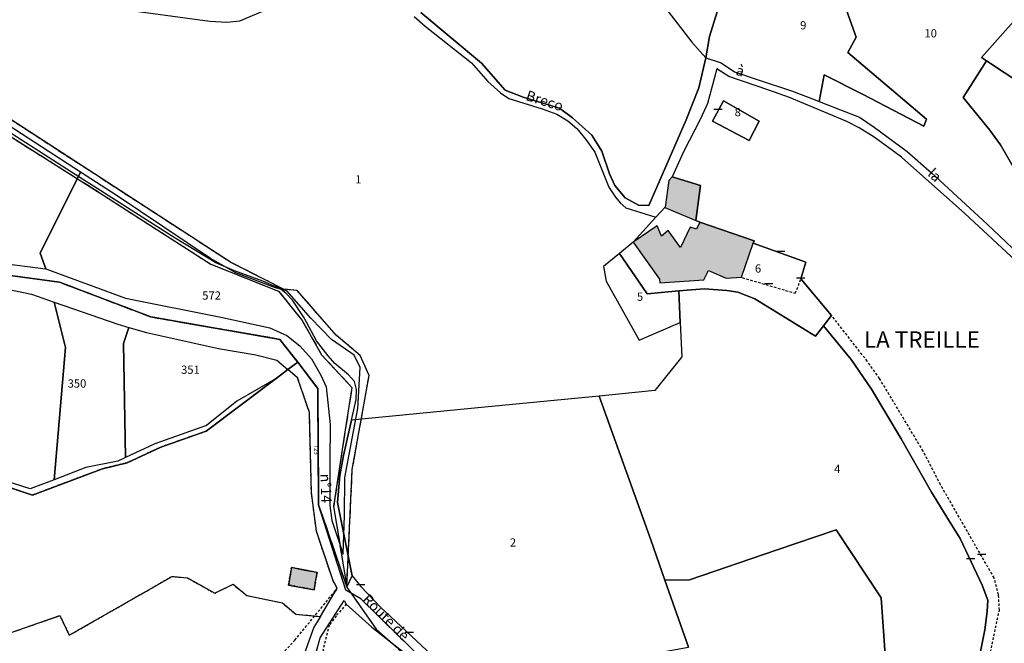
# Model space of a CAD drawing. Units: metres. Extents: x 1039839 to 1043116, y 6303868 to 6309809.
# Drawn here: x 1041347 to 1041586, y 6308196 to 6308348 of the extents above; entities that cross this region are included whole.
import ezdxf
from ezdxf.enums import TextEntityAlignment as Align

# ---------------------------------------------------------------- set-up
doc = ezdxf.new("R2010")
doc.units = ezdxf.units.M
for name, pattern in [('TOPO1', [1, 0.6, -0.4]), ('TOPO2', [2.4, 2, -0.4]), ('TOPO4', [0.8, 0.5, -0.3])]:
    doc.linetypes.add(name, pattern=pattern)
doc.layers.get('0').update_dxf_attribs({"color": 255, "linetype": 'CONTINUOUS'})
for name, color, linetype in [('ig_cad_bati_dur', 152, 'CONTINUOUS'), ('ig_cad_bati_dur_hach', 24, 'CONTINUOUS'), ('ig_cad_detail_lineaire', 252, 'TOPO1'), ('ig_cad_hydro', 140, 'CONTINUOUS'), ('ig_cad_lieudit', 7, 'ByLayer'), ('ig_cad_lieudit_texte', 210, 'CONTINUOUS'), ('ig_cad_mitoyennete', 230, 'CONTINUOUS'), ('ig_cad_nom_voie', 8, 'CONTINUOUS'), ('ig_cad_numero_voie', 40, 'CONTINUOUS'), ('ig_cad_parcel', 3, 'CONTINUOUS'), ('ig_cad_parcel_num', 3, 'CONTINUOUS'), ('ig_cad_section', 20, 'TOPO2'), ('ig_cad_sfisc', 2, 'TOPO4')]:
    doc.layers.add(name, color=color, linetype=linetype)
doc.styles.add('Times New Roman', font='times.ttf')

# ---------------------------------------------------------------- blocks, each defined once
blk = doc.blocks.new('MUR_NON_MIT')
blk.add_line((-1, 0.5), (1, 0.5))

msp = doc.modelspace()

# ---------------------------------------------------------------- hatches: boundary and pattern name
at = {"layer": 'ig_cad_bati_dur_hach'}
for points in [[(1041505.22, 6308309.64), (1041504.41, 6308308.76), (1041503.45, 6308302.26), (1041503.44, 6308302.17), (1041510.96, 6308299.03), (1041512.11, 6308307.52)], [(1041495.73, 6308293.73), (1041502.08, 6308284.73), (1041502.17, 6308283.84), (1041512.86, 6308284.6), (1041514.04, 6308286.87), (1041518.34, 6308284.97), (1041522.07, 6308285.26), (1041524.92, 6308293.53), (1041525.12, 6308294.11), (1041511.94, 6308298.58), (1041511.08, 6308296.92), (1041509.54, 6308297.44), (1041507.19, 6308292.47), (1041504.22, 6308296.58), (1041502.62, 6308295.23), (1041501.55, 6308297.69)], [(1041412.62, 6308214.63), (1041411.91, 6308210.35), (1041418.14, 6308209.23), (1041418.85, 6308213.43)]]:
    msp.add_hatch(color=256, dxfattribs=at).paths.add_polyline_path(points)

# ---------------------------------------------------------------- linework, layer by layer
at = {"layer": 'ig_cad_bati_dur'}
for points in [[(1041505.22, 6308309.64), (1041504.41, 6308308.76), (1041503.45, 6308302.26), (1041503.44, 6308302.17), (1041510.96, 6308299.03), (1041512.11, 6308307.52)], [(1041495.73, 6308293.73), (1041502.08, 6308284.73), (1041502.17, 6308283.84), (1041512.86, 6308284.6), (1041514.04, 6308286.87), (1041518.34, 6308284.97), (1041522.07, 6308285.26), (1041524.92, 6308293.53), (1041525.12, 6308294.11), (1041511.94, 6308298.58), (1041511.08, 6308296.92), (1041509.54, 6308297.44), (1041507.19, 6308292.47), (1041504.22, 6308296.58), (1041502.62, 6308295.23), (1041501.55, 6308297.69)], [(1041412.62, 6308214.63), (1041411.91, 6308210.35), (1041418.14, 6308209.23), (1041418.85, 6308213.43)]]:
    msp.add_lwpolyline(points, close=True, dxfattribs=at)
at = {"layer": 'ig_cad_detail_lineaire'}
for points in [[(1041522.23, 6308285.12), (1041535.13, 6308281.33), (1041536.43, 6308284.59)], [(1041563.5, 6308138.32), (1041565.16, 6308141.07), (1041568.1, 6308145.69), (1041570.87, 6308150.92), (1041576.31, 6308163.59), (1041577.49, 6308167.19), (1041579.13, 6308179.06), (1041581.99, 6308191.15), (1041584.75, 6308204.3), (1041584.54, 6308208.02), (1041583.46, 6308212.11), (1041570.43, 6308234.77), (1041566.22, 6308242.94), (1041555.62, 6308260.59), (1041552.62, 6308264.8), (1041543.95, 6308275.93)], [(1041417.05, 6308157.74), (1041418.97, 6308165.98), (1041418.01, 6308181.75), (1041416.62, 6308190.79), (1041414.88, 6308179.19), (1041416.28, 6308171.16), (1041417.71, 6308165.58), (1041414.29, 6308165.12), (1041413.53, 6308161.15), (1041410.45, 6308161.33), (1041410.31, 6308167.19), (1041412.09, 6308167.52), (1041412.11, 6308178.79), (1041411.31, 6308189.08), (1041410.5, 6308191.49), (1041411.02, 6308194.34), (1041413.43, 6308196.95), (1041423.77, 6308209.59)], [(1041425.96, 6308205.75), (1041423.49, 6308202.89), (1041421.79, 6308200.61), (1041420.24, 6308194.51), (1041421.82, 6308192.71)]]:
    msp.add_lwpolyline(points, dxfattribs=at)
at = {"layer": 'ig_cad_hydro'}
for points in [[(1041331.51, 6308327.54), (1041366.98, 6308305.14), (1041393, 6308288.39), (1041409.48, 6308281.82), (1041415.24, 6308274.67), (1041419.96, 6308266.32), (1041427.33, 6308258.44), (1041425.7, 6308248.12), (1041422.88, 6308229.52), (1041426.06, 6308209.85), (1041427.39, 6308212.62), (1041423.85, 6308230.42), (1041424.37, 6308237.01), (1041425.28, 6308241.84), (1041426.55, 6308247.63), (1041427.19, 6308250.47), (1041428.33, 6308255.48), (1041428.44, 6308257.89), (1041427.92, 6308259.85), (1041426.49, 6308261.53), (1041423.17, 6308264.27), (1041421.54, 6308266.13), (1041418.73, 6308269.79), (1041415.69, 6308275.38), (1041412.91, 6308279.63), (1041411.29, 6308281.35), (1041409.75, 6308282.6), (1041407.69, 6308283.36), (1041405.67, 6308284.29), (1041398.75, 6308286.78), (1041394.26, 6308288.71), (1041384.31, 6308294.76), (1041359.13, 6308310.76), (1041338.84, 6308323.71)], [(1041337.13, 6308236.33), (1041349.64, 6308232.25), (1041366.7, 6308238.66), (1041372.66, 6308240.11), (1041380.87, 6308243.92), (1041391.92, 6308247.78), (1041408.93, 6308260.62), (1041399.36, 6308255.11), (1041391.99, 6308249.18), (1041379.37, 6308244.71), (1041372.23, 6308241.36), (1041370.39, 6308240.49), (1041362.66, 6308238.98), (1041354.9, 6308235.99), (1041349.05, 6308233.75), (1041341.41, 6308236.24)]]:
    msp.add_lwpolyline(points, dxfattribs=at)
at = {"layer": 'ig_cad_lieudit'}
for points in [[(1041444.11, 6308349.63), (1041458.79, 6308337.26), (1041464.57, 6308330.75), (1041468.96, 6308328.99), (1041477.78, 6308326.37), (1041480.95, 6308323.98), (1041485.68, 6308319.76), (1041488.09, 6308315.89), (1041489.98, 6308310.39), (1041491.22, 6308307.52), (1041493.75, 6308304.5), (1041497.03, 6308302.78), (1041499.48, 6308302.64), (1041508.6, 6308323.47), (1041511.71, 6308331.25), (1041513.35, 6308338.54), (1041514.29, 6308343.73), (1041516.12, 6308349.78)], [(1041516.12, 6308349.78), (1041514.29, 6308343.73), (1041513.35, 6308338.54), (1041511.71, 6308331.25), (1041508.6, 6308323.47), (1041499.48, 6308302.64), (1041497.03, 6308302.78), (1041493.75, 6308304.5), (1041491.22, 6308307.52), (1041489.98, 6308310.39), (1041488.09, 6308315.89), (1041485.68, 6308319.76), (1041480.95, 6308323.98), (1041477.78, 6308326.37), (1041468.96, 6308328.99), (1041464.57, 6308330.75), (1041458.79, 6308337.26), (1041444.11, 6308349.63)], [(1041295.48, 6308292.22), (1041356.25, 6308284.02), (1041378.43, 6308275.57), (1041409.76, 6308270.12), (1041414.15, 6308264.57), (1041419, 6308258.14), (1041419.23, 6308229.86), (1041426.06, 6308209.85), (1041427.42, 6308238.47), (1041431.5, 6308261.31), (1041429.34, 6308266.17), (1041423.45, 6308271.16), (1041414.04, 6308281.99), (1041410.7, 6308282.33), (1041397.79, 6308288.86), (1041325.31, 6308335.9)], [(1041331.51, 6308327.54), (1041366.98, 6308305.14), (1041393, 6308288.39), (1041409.48, 6308281.82), (1041415.24, 6308274.67), (1041419.96, 6308266.32), (1041427.33, 6308258.44), (1041425.7, 6308248.12), (1041422.88, 6308229.52), (1041426.06, 6308209.85), (1041433.19, 6308199.65), (1041453.21, 6308181.99)], [(1041337.13, 6308236.33), (1041349.64, 6308232.25), (1041366.7, 6308238.66), (1041372.66, 6308240.11), (1041380.87, 6308243.92), (1041391.92, 6308247.78), (1041408.93, 6308260.62), (1041411.77, 6308262.76), (1041414.15, 6308264.57), (1041409.76, 6308270.12), (1041378.43, 6308275.57), (1041356.25, 6308284.02), (1041295.48, 6308292.22)], [(1041422.25, 6308011.43), (1041429.37, 6308052.21), (1041460.56, 6308131.22), (1041466.81, 6308157.84), (1041458.94, 6308178.16), (1041429.51, 6308207.01), (1041425.88, 6308209.09), (1041419.23, 6308229.86), (1041419, 6308258.14), (1041414.15, 6308264.57), (1041411.77, 6308262.76), (1041408.93, 6308260.62), (1041391.92, 6308247.78), (1041380.87, 6308243.92), (1041372.66, 6308240.11), (1041366.7, 6308238.66), (1041349.64, 6308232.25), (1041337.13, 6308236.33)]]:
    msp.add_lwpolyline(points, dxfattribs=at)
at = {"layer": 'ig_cad_parcel'}
for points in [[(1041485.1, 6308404.96), (1041474.13, 6308384.51), (1041477.67, 6308380.71), (1041490.26, 6308367.75), (1041495.92, 6308360.61), (1041510, 6308342.38), (1041513.35, 6308338.54), (1041514.29, 6308343.73), (1041516.12, 6308349.78), (1041528.73, 6308360.68), (1041500.77, 6308389.38)], [(1041513.35, 6308338.54), (1041517.11, 6308337.39), (1041520.34, 6308335.16), (1041525.86, 6308333.28), (1041534.21, 6308330.58), (1041539.97, 6308328.37), (1041540.92, 6308327.99), (1041542.14, 6308334.41), (1041551.6, 6308329.64), (1041566.36, 6308322), (1041567.06, 6308323.66), (1041547.89, 6308339.85), (1041549.91, 6308343.59), (1041543.93, 6308360.43), (1041545.49, 6308362.41), (1041539.22, 6308369.86), (1041534.89, 6308366), (1041528.73, 6308360.68), (1041516.12, 6308349.78), (1041514.29, 6308343.73)], [(1041581.65, 6308337.89), (1041575.94, 6308328.9), (1041582.43, 6308321.02), (1041585.01, 6308317.39), (1041589.53, 6308309.59), (1041595.62, 6308315.03), (1041593.59, 6308317.43), (1041591.24, 6308319.62), (1041596.88, 6308325.25), (1041594.14, 6308328.35), (1041590.49, 6308332.04)], [(1041319.51, 6308312.01), (1041313.48, 6308292.69), (1041341.46, 6308288.75), (1041352.84, 6308287.28), (1041352.87, 6308287.27), (1041351.51, 6308291.08), (1041361.33, 6308310.79), (1041335.81, 6308327.34), (1041325.62, 6308334.2)], [(1041526.34, 6308323.17), (1041517.71, 6308328.1), (1041515.02, 6308323.21), (1041523.95, 6308318.46)], [(1041526.34, 6308323.17), (1041523.95, 6308318.46), (1041515.02, 6308323.21), (1041517.71, 6308328.1)], [(1041361.33, 6308310.79), (1041351.51, 6308291.08), (1041352.87, 6308287.27), (1041372.28, 6308280.11), (1041395.83, 6308275.47), (1041407.35, 6308272.95), (1041411.5, 6308271.06), (1041414.67, 6308268.57), (1041417.47, 6308265.37), (1041419.74, 6308261.38), (1041421.06, 6308258.55), (1041422.05, 6308249.42), (1041421.91, 6308240.23), (1041421.94, 6308229.71), (1041422.44, 6308226.08), (1041425.22, 6308217.85), (1041425.54, 6308227.31), (1041425.6, 6308236.5), (1041428.78, 6308253.32), (1041429.29, 6308263.29), (1041427.9, 6308266.29), (1041422.35, 6308270.12), (1041417.37, 6308275.25), (1041411.48, 6308281.92), (1041408.76, 6308282.64), (1041399.07, 6308286.32), (1041392.91, 6308289.8), (1041370.26, 6308305)], [(1041501.23, 6308299.82), (1041495.73, 6308293.73), (1041492.41, 6308291), (1041499.07, 6308281.22), (1041506.82, 6308281.93), (1041513.01, 6308282.37), (1041518.45, 6308282.02), (1041521.14, 6308281.57), (1041525.26, 6308279.98), (1041540.05, 6308270.87), (1041541.95, 6308273.38), (1041543.95, 6308275.93), (1041536.51, 6308284.86), (1041537.69, 6308288.88), (1041524.92, 6308293.53), (1041525.12, 6308294.11), (1041511.94, 6308298.58), (1041510.96, 6308299.03), (1041512.11, 6308307.52), (1041505.22, 6308309.64), (1041504.41, 6308308.76), (1041503.45, 6308302.26)], [(1041492.41, 6308291), (1041488.52, 6308287.8), (1041489.18, 6308284.24), (1041497.2, 6308269.93), (1041507.17, 6308274.22), (1041506.82, 6308281.93), (1041499.07, 6308281.22)], [(1041354.9, 6308235.99), (1041349.05, 6308233.75), (1041341.41, 6308236.24), (1041333.75, 6308238.8), (1041333.55, 6308248.29), (1041328.38, 6308258.3), (1041323.76, 6308267), (1041320.7, 6308276.11), (1041319.55, 6308277.49), (1041313.29, 6308286.84), (1041317.3, 6308286.36), (1041338.76, 6308283.26), (1041349.39, 6308281.11), (1041354.92, 6308279.18), (1041357.66, 6308268.16)], [(1041372.23, 6308241.36), (1041370.39, 6308240.49), (1041362.66, 6308238.98), (1041354.9, 6308235.99), (1041357.66, 6308268.16), (1041354.92, 6308279.18), (1041370.38, 6308273.81), (1041373.07, 6308273.04), (1041371.77, 6308269.09)], [(1041411.77, 6308262.76), (1041408.93, 6308260.62), (1041399.36, 6308255.11), (1041391.99, 6308249.18), (1041379.37, 6308244.71), (1041372.23, 6308241.36), (1041371.77, 6308269.09), (1041373.07, 6308273.04), (1041377.38, 6308271.81), (1041394.89, 6308267.92), (1041403.94, 6308266.37), (1041409.07, 6308265.06)], [(1041487.44, 6308256.31), (1041459.62, 6308253.59), (1041427.19, 6308250.47), (1041426.55, 6308247.63), (1041425.28, 6308241.84), (1041424.37, 6308237.01), (1041423.85, 6308230.42), (1041427.39, 6308212.62), (1041429.45, 6308210.04), (1041434.24, 6308204.96), (1041450.5, 6308189.84), (1041454.97, 6308185.02), (1041456.18, 6308183.36), (1041460.45, 6308184.57), (1041478.98, 6308190.02), (1041488.06, 6308191.47), (1041509.13, 6308195.3), (1041503.41, 6308211.58), (1041499.97, 6308221.34)], [(1041428.9, 6308161.88), (1041428.72, 6308163.73), (1041419.72, 6308178.21), (1041417.92, 6308184.14), (1041417.82, 6308190.93), (1041419.57, 6308197.54), (1041425.47, 6308206.6), (1041425.96, 6308205.75), (1041432.16, 6308200.09), (1041442.38, 6308192.14), (1041450.72, 6308183.55), (1041457.96, 6308173.85), (1041461.1, 6308166.92), (1041463.21, 6308158.19), (1041464.82, 6308156.91), (1041464.81, 6308156.83), (1041456.28, 6308158.59), (1041446.75, 6308160.48)]]:
    msp.add_lwpolyline(points, close=True, dxfattribs=at)
for points in [[(1041495.92, 6308360.61), (1041510, 6308342.38), (1041513.35, 6308338.54), (1041511.71, 6308331.25), (1041508.6, 6308323.47), (1041499.48, 6308302.64), (1041497.03, 6308302.78), (1041493.75, 6308304.5), (1041491.22, 6308307.52), (1041489.98, 6308310.39), (1041488.09, 6308315.89), (1041485.68, 6308319.76), (1041480.95, 6308323.98), (1041477.78, 6308326.37), (1041468.96, 6308328.99), (1041464.57, 6308330.75), (1041458.79, 6308337.26), (1041444.11, 6308349.63)], [(1041543.93, 6308360.43), (1041549.91, 6308343.59), (1041547.89, 6308339.85), (1041567.06, 6308323.66), (1041566.36, 6308322), (1041551.6, 6308329.64), (1041542.14, 6308334.41), (1041540.92, 6308327.99), (1041546.09, 6308325.95), (1041550.76, 6308324.12), (1041554.33, 6308321.74), (1041562.31, 6308315.84), (1041568.21, 6308310.61), (1041581.8, 6308298.13), (1041594.07, 6308286.44)], [(1041370.03, 6308350.54), (1041392.78, 6308347.47), (1041396.9, 6308347.24), (1041400.06, 6308347.61), (1041411.81, 6308352.54)], [(1041589.53, 6308309.59), (1041585.01, 6308317.39), (1041582.43, 6308321.02), (1041575.94, 6308328.9), (1041581.65, 6308337.89), (1041580.44, 6308338.69), (1041592.83, 6308352.62)], [(1041592.83, 6308352.62), (1041580.44, 6308338.69), (1041581.65, 6308337.89), (1041590.49, 6308332.04)], [(1041442.46, 6308348.65), (1041445.16, 6308346.31), (1041456.39, 6308337.4), (1041460.35, 6308332.83), (1041463.44, 6308330.05), (1041465.5, 6308328.67), (1041473.54, 6308326.21), (1041477.11, 6308324.86), (1041479.82, 6308323.29), (1041482.03, 6308321.39), (1041484.23, 6308318.68), (1041486.39, 6308315.64), (1041489.78, 6308307.13), (1041491.43, 6308304.66), (1041492.54, 6308303.3), (1041493.91, 6308302.13), (1041501.23, 6308299.82), (1041495.73, 6308293.73), (1041492.41, 6308291), (1041488.52, 6308287.8), (1041489.18, 6308284.24), (1041497.2, 6308269.93), (1041507.17, 6308274.22), (1041507.54, 6308265.83), (1041501.01, 6308257.68), (1041487.44, 6308256.31), (1041459.62, 6308253.59), (1041427.19, 6308250.47), (1041428.33, 6308255.48), (1041428.44, 6308257.89), (1041427.92, 6308259.85), (1041426.49, 6308261.53), (1041423.17, 6308264.27), (1041421.54, 6308266.13), (1041418.73, 6308269.79), (1041415.69, 6308275.38), (1041412.91, 6308279.63), (1041411.29, 6308281.35), (1041409.75, 6308282.6), (1041407.69, 6308283.36), (1041405.67, 6308284.29), (1041398.75, 6308286.78), (1041394.26, 6308288.71), (1041384.31, 6308294.76), (1041359.13, 6308310.76), (1041338.84, 6308323.71)], [(1041590.93, 6308287.17), (1041576.34, 6308300.69), (1041560.92, 6308314.4), (1041557.91, 6308316.66), (1041554.34, 6308319.29), (1041550.65, 6308321.52), (1041547.66, 6308323.1), (1041533.74, 6308328.97), (1041528.68, 6308330.73), (1041519, 6308334.02), (1041516.08, 6308335.88), (1041513.77, 6308327.46), (1041512.07, 6308323.78), (1041507.93, 6308315.73), (1041505.22, 6308309.64), (1041512.11, 6308307.52), (1041510.96, 6308299.03), (1041511.94, 6308298.58), (1041525.12, 6308294.11), (1041524.92, 6308293.53), (1041537.69, 6308288.88), (1041536.51, 6308284.86), (1041543.95, 6308275.93), (1041541.95, 6308273.38), (1041548.75, 6308265.21), (1041553.62, 6308257.99), (1041560.9, 6308245.93), (1041568.22, 6308232.99), (1041572.41, 6308226.23), (1041575.21, 6308221.71), (1041580.53, 6308210.36), (1041581.91, 6308206.7), (1041581.82, 6308203.91), (1041581.24, 6308199.45), (1041579.99, 6308193.37)], [(1041579.99, 6308193.37), (1041581.24, 6308199.45), (1041581.82, 6308203.91), (1041581.91, 6308206.7), (1041580.53, 6308210.36), (1041575.21, 6308221.71), (1041572.41, 6308226.23), (1041568.22, 6308232.99), (1041560.9, 6308245.93), (1041553.62, 6308257.99), (1041548.75, 6308265.21), (1041541.95, 6308273.38), (1041540.05, 6308270.87), (1041525.26, 6308279.98), (1041521.14, 6308281.57), (1041518.45, 6308282.02), (1041513.01, 6308282.37), (1041506.82, 6308281.93), (1041507.17, 6308274.22), (1041507.54, 6308265.83), (1041501.01, 6308257.68), (1041487.44, 6308256.31), (1041499.97, 6308221.34), (1041503.41, 6308211.58), (1041509.37, 6308211.66), (1041530.74, 6308218.91), (1041545.1, 6308223.82), (1041555.97, 6308207.26), (1041557.81, 6308181.85)], [(1041341.16, 6308197.66), (1041356.32, 6308202.94), (1041358.6, 6308198.17), (1041383.58, 6308212.48), (1041387.32, 6308212.12), (1041393.95, 6308208.4), (1041398.42, 6308210.56), (1041401.73, 6308207.83), (1041410.41, 6308206.01), (1041413.72, 6308203.27), (1041419.64, 6308202.73), (1041423.77, 6308209.59), (1041422.75, 6308211.38), (1041418.69, 6308223.46), (1041417.47, 6308232.86), (1041416.97, 6308252.36), (1041414.12, 6308260.76), (1041411.77, 6308262.76), (1041408.93, 6308260.62), (1041391.92, 6308247.78), (1041380.87, 6308243.92), (1041372.66, 6308240.11), (1041366.7, 6308238.66), (1041349.64, 6308232.25), (1041337.13, 6308236.33)], [(1041557.81, 6308181.85), (1041555.97, 6308207.26), (1041545.1, 6308223.82), (1041530.74, 6308218.91), (1041509.37, 6308211.66), (1041503.41, 6308211.58), (1041509.13, 6308195.3)], [(1041341.16, 6308197.66), (1041356.32, 6308202.94), (1041358.6, 6308198.17), (1041383.58, 6308212.48), (1041387.32, 6308212.12), (1041393.95, 6308208.4), (1041398.42, 6308210.56), (1041401.73, 6308207.83), (1041410.41, 6308206.01), (1041413.72, 6308203.27), (1041419.64, 6308202.73), (1041418.07, 6308200.12), (1041415.8, 6308193.82)]]:
    msp.add_lwpolyline(points, dxfattribs=at)
at = {"layer": 'ig_cad_section'}
for points in [[(1041295.48, 6308292.22), (1041356.25, 6308284.02), (1041378.43, 6308275.57), (1041409.76, 6308270.12), (1041414.15, 6308264.57), (1041419, 6308258.14), (1041419.23, 6308229.86), (1041426.06, 6308209.85), (1041427.42, 6308238.47), (1041431.5, 6308261.31), (1041429.34, 6308266.17), (1041423.45, 6308271.16), (1041414.04, 6308281.99), (1041410.7, 6308282.33), (1041397.79, 6308288.86), (1041325.31, 6308335.9)], [(1041295.48, 6308292.22), (1041356.25, 6308284.02), (1041378.43, 6308275.57), (1041409.76, 6308270.12), (1041414.15, 6308264.57), (1041419, 6308258.14), (1041419.23, 6308229.86), (1041426.06, 6308209.85), (1041427.42, 6308238.47), (1041431.5, 6308261.31), (1041429.34, 6308266.17), (1041423.45, 6308271.16), (1041414.04, 6308281.99), (1041410.7, 6308282.33), (1041397.79, 6308288.86), (1041325.31, 6308335.9)], [(1041331.51, 6308327.54), (1041366.98, 6308305.14), (1041393, 6308288.39), (1041409.48, 6308281.82), (1041415.24, 6308274.67), (1041419.96, 6308266.32), (1041427.33, 6308258.44), (1041425.7, 6308248.12), (1041422.88, 6308229.52), (1041426.06, 6308209.85), (1041433.19, 6308199.65), (1041453.21, 6308181.99)], [(1041422.25, 6308011.43), (1041429.37, 6308052.21), (1041460.56, 6308131.22), (1041466.81, 6308157.84), (1041458.94, 6308178.16), (1041429.51, 6308207.01), (1041425.88, 6308209.09), (1041419.23, 6308229.86), (1041419, 6308258.14), (1041414.15, 6308264.57), (1041409.76, 6308270.12), (1041378.43, 6308275.57), (1041356.25, 6308284.02), (1041295.48, 6308292.22)], [(1041422.25, 6308011.43), (1041429.37, 6308052.21), (1041460.56, 6308131.22), (1041466.81, 6308157.84), (1041458.94, 6308178.16), (1041429.51, 6308207.01), (1041425.88, 6308209.09), (1041419.23, 6308229.86), (1041419, 6308258.14), (1041414.15, 6308264.57), (1041409.76, 6308270.12), (1041378.43, 6308275.57), (1041356.25, 6308284.02), (1041295.48, 6308292.22)]]:
    msp.add_lwpolyline(points, dxfattribs=at)
at = {"layer": 'ig_cad_sfisc'}
msp.add_lwpolyline([(1041341.16, 6308197.66), (1041356.32, 6308202.94), (1041358.6, 6308198.17), (1041383.58, 6308212.48), (1041387.32, 6308212.12), (1041393.95, 6308208.4), (1041398.42, 6308210.56), (1041401.73, 6308207.83), (1041410.41, 6308206.01), (1041413.72, 6308203.27), (1041419.64, 6308202.73), (1041423.77, 6308209.59), (1041422.75, 6308211.38), (1041418.69, 6308223.46), (1041417.47, 6308232.86), (1041416.97, 6308252.36), (1041414.12, 6308260.76), (1041411.77, 6308262.76), (1041408.93, 6308260.62), (1041391.92, 6308247.78), (1041380.87, 6308243.92), (1041372.66, 6308240.11), (1041366.7, 6308238.66), (1041349.64, 6308232.25), (1041337.13, 6308236.33)], dxfattribs=at)
for points in [[(1041412.62, 6308214.63), (1041411.91, 6308210.35), (1041418.14, 6308209.23), (1041418.85, 6308213.43)], [(1041412.62, 6308214.63), (1041418.85, 6308213.43), (1041418.14, 6308209.23), (1041411.91, 6308210.35)]]:
    msp.add_lwpolyline(points, close=True, dxfattribs=at)

# ---------------------------------------------------------------- block references
at = {"layer": 'ig_cad_mitoyennete'}
for p in [(1041516.34, 6308325.59), (1041531.59, 6308291.1), (1041536.43, 6308284.59), (1041528.67, 6308283.23), (1041577.75, 6308216.29), (1041580.44, 6308217.37), (1041429.45, 6308210.04), (1041441.28, 6308198.43)]:
    msp.add_blockref('MUR_NON_MIT', p, dxfattribs=at)

# ---------------------------------------------------------------- texts
at = {"layer": 'ig_cad_lieudit_texte', "style": 'Times New Roman'}
msp.add_text('LA TREILLE', height=4, dxfattribs=at).set_placement((1041551.82, 6308266.81), align=Align.BOTTOM_LEFT)
at = {"layer": 'ig_cad_nom_voie', "style": 'Times New Roman'}
for s, rotation, p in [('à', 340.6, (1041520.18, 6308333.84)), ('Breco', 342.4, (1041469.18, 6308327.61)), ('la', 317.6, (1041566.6, 6308309.56)), ('n°14', 272.3, (1041418.84, 6308237.37)), ('Route de', 315.2, (1041429.13, 6308206.12)), ('Route de', 315.2, (1041429.13, 6308206.12)), ('Route de', 315.2, (1041429.13, 6308206.12))]:
    msp.add_text(s, height=2.5, rotation=rotation, dxfattribs=at).set_placement(p, align=Align.BOTTOM_LEFT)
at = {"layer": 'ig_cad_numero_voie', "style": 'Times New Roman'}
msp.add_text('723', height=1.1, rotation=274.6, dxfattribs=at).set_placement((1041417.66, 6308244.49), align=Align.BOTTOM_LEFT)
at = {"layer": 'ig_cad_parcel_num', "style": 'Times New Roman'}
for s, p in [('9', (1041536.32, 6308344.88)), ('10', (1041566.53, 6308342.92)), ('8', (1041520.38, 6308323.74)), ('1', (1041428.13, 6308307.4)), ('6', (1041525.32, 6308285.73)), ('572', (1041390.93, 6308279.15)), ('5', (1041496.63, 6308278.87)), ('351', (1041385.78, 6308261.12)), ('350', (1041358.2, 6308257.76)), ('4', (1041544.6, 6308237.01)), ('2', (1041465.72, 6308219.1))]:
    msp.add_text(s, height=2, dxfattribs=at).set_placement(p, align=Align.BOTTOM_LEFT)

doc.saveas('drawing.dxf')
